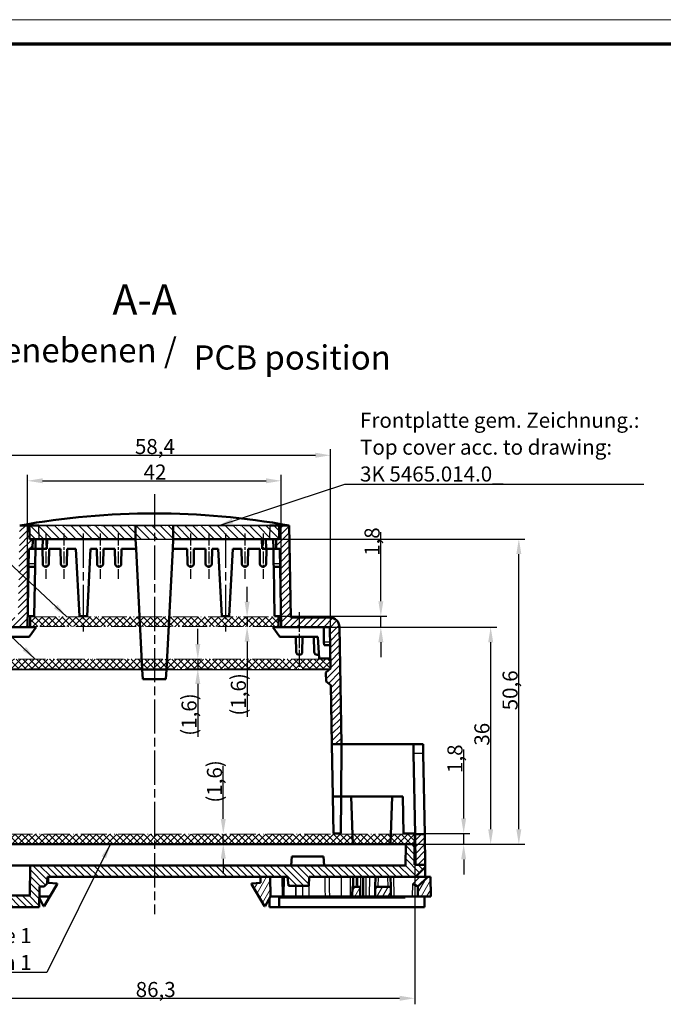
# Model space of a CAD drawing. Units: millimetres. Extents: x 1 to 840, y 1 to 593.
# Drawn here: x 498 to 605, y 430 to 593 of the extents above; entities that cross this region are included whole.
import ezdxf

# ---------------------------------------------------------------- set-up
doc = ezdxf.new("R2010")
doc.units = ezdxf.units.MM
doc.header["$PDMODE"] = 35
doc.header["$PDSIZE"] = -2
for name, pattern in [('CHAIN', [0.3543, 0.2362, -0.0295, 0.0591, -0.0295]), ('DASH_DOT', [0.37, 0.24, -0.06, 0.01, -0.06]), ('LONG_DASH_DOUBLE_DOT', [0.3345, 0.2362, -0.0295, 0.0049, -0.0295, 0.0049, -0.0295])]:
    doc.linetypes.add(name, pattern=pattern)
doc.layers.get('0').update_dxf_attribs({"lineweight": 25})
for name, color, linetype, lineweight in [('Bemaßung (ISO)', 1, 'Continuous', 25), ('Mittellinie (ISO)', 1, 'DASH_DOT', 25), ('Schraffur (ISO)', 1, 'Continuous', 18), ('Sichtbar (ISO)', 7, 'Continuous', 50), ('Sichtbar schmal (ISO)', 1, 'Continuous', 25), ('Skizziergeometrie (ISO)', 7, 'Continuous', 25), ('Symbol (ISO)', 1, 'Continuous', 25)]:
    doc.layers.add(name, color=color, linetype=linetype, lineweight=lineweight)
doc.styles.add('2_5', font='isocpeur.ttf', dxfattribs={"width": 1.1})
doc.styles.add('5', font='isocpeur.ttf', dxfattribs={"width": 1.1})
doc.styles.add('Notiztext (DIN)', font='isocpeur.ttf', dxfattribs={"width": 1.1})
doc.styles.add('Textstil263', font='isocpeur.ttf', dxfattribs={"width": 1.1})
doc.styles.add('Textstil264', font='isocpeui.ttf', dxfattribs={"width": 1.1})
doc.dimstyles.new('02-Bopla (____)', dxfattribs={"dimtxt": 2.5, "dimasz": 2.5, "dimexe": 1, "dimexo": 0, "dimgap": 0.2, "dimtad": 1, "dimrnd": 1e-08, "dimtxsty": '2_5', "dimcen": 0.09, "dimdle": 7, "dimclrd": 1, "dimclre": 1, "dimclrt": 5, "dimadec": 6, "dimazin": 2, "dimtfac": 0.72, "dimtdec": 3, "dimtmove": 0, "dimatfit": 3, "dimfxl": 1, "dimtolj": 1, "dimlwd": 25, "dimlwe": 25, "dimarcsym": 0})
doc.dimstyles.new('Standard (DIN)', dxfattribs={"dimtxt": 2.5, "dimasz": 2.5, "dimexe": 1, "dimexo": 0, "dimgap": 0.2, "dimtad": 1, "dimdec": 6, "dimrnd": 1e-08, "dimtxsty": '2_5', "dimcen": 0.09, "dimdle": 7, "dimclrd": 256, "dimclre": 256, "dimclrt": 5, "dimadec": 6, "dimazin": 2, "dimtfac": 0.72, "dimtmove": 0, "dimatfit": 3, "dimfxl": 1, "dimtolj": 1, "dimlwd": -1, "dimlwe": -1, "dimarcsym": 0})
doc.dimstyles.new('Standard - Methode 2a (DIN)$7', dxfattribs={"dimtxt": 2.5, "dimasz": 2.5, "dimexe": 1, "dimexo": 0, "dimgap": 0.2, "dimtad": 1, "dimtih": 1, "dimtoh": 1, "dimrnd": 1e-08, "dimtxsty": 'Notiztext (DIN)', "dimcen": 0.09, "dimdle": 10, "dimclrd": 256, "dimclre": 256, "dimclrt": 5, "dimazin": 2, "dimtfac": 1.4, "dimtmove": 0, "dimatfit": 3, "dimfxl": 1, "dimtolj": 1, "dimlwd": -1, "dimlwe": -1, "dimarcsym": 0})
pattern_1 = [(45, (0, 0), (-0.561266, 0.561266), [])]
pattern_2 = [(135, (0, 0), (-0.561266, -0.561266), [])]

# ---------------------------------------------------------------- blocks, each defined once
blk = doc.blocks.new('Ränder Bopla-A1-Rahmen')
at = {"color": 1, "linetype": 'Continuous', "lineweight": 18}
blk.add_line((1, 593), (840, 593), dxfattribs=at)
at = {"color": 3, "linetype": 'Continuous', "lineweight": 70}
blk.add_line((20, 589), (836, 589), dxfattribs=at)
blk = doc.blocks.new('*D22')
at = {"layer": 'Bemaßung (ISO)'}
for p, q in [((477.25, 452.9), (477.25, 429.78)), ((563.51, 452.9), (563.51, 429.78)), ((479.75, 430.78), (561.01, 430.78))]:
    blk.add_line(p, q, dxfattribs=at)
for points in [[(479.75, 431.19), (479.75, 430.36), (477.25, 430.78)], [(561.01, 431.19), (561.01, 430.36), (563.51, 430.78)]]:
    blk.add_solid(points, dxfattribs=at)
at = {"layer": 'Defpoints', "color": 0}
for p in [(477.25, 452.9), (563.51, 452.9), (563.51, 430.78)]:
    blk.add_point(p, dxfattribs=at)
at = {"layer": 'Bemaßung (ISO)', "color": 5, "insert": (517.28, 430.98), "char_height": 2.5, "attachment_point": 7, "style": '2_5'}
blk.add_mtext('\\A1;86,3', dxfattribs=at)
blk = doc.blocks.new('*D25')
at = {"layer": 'Bemaßung (ISO)'}
for p, q in [((518.38, 485.3), (460.48, 485.3)), ((461.48, 458.8), (461.48, 482.8)), ((478.69, 456.3), (460.48, 456.3))]:
    blk.add_line(p, q, dxfattribs=at)
for points in [[(461.06, 482.8), (461.89, 482.8), (461.48, 485.3)], [(461.06, 458.8), (461.89, 458.8), (461.48, 456.3)]]:
    blk.add_solid(points, dxfattribs=at)
at = {"layer": 'Defpoints', "color": 0}
for p in [(461.48, 485.3), (518.38, 485.3), (478.69, 456.3)]:
    blk.add_point(p, dxfattribs=at)
at = {"layer": 'Bemaßung (ISO)', "color": 5, "insert": (461.28, 469.15), "char_height": 2.5, "attachment_point": 7, "rotation": 90, "style": '2_5'}
blk.add_mtext('\\A1;29', dxfattribs=at)
blk = doc.blocks.new('*D26')
at = {"layer": 'Bemaßung (ISO)'}
for p, q in [((485.64, 489.6), (485.64, 501.03)), ((491.23, 487.1), (484.64, 487.1)), ((485.64, 485.3), (485.64, 487.1)), ((518.38, 485.3), (484.64, 485.3)), ((485.64, 482.8), (485.64, 480.3))]:
    blk.add_line(p, q, dxfattribs=at)
for points in [[(485.22, 489.6), (486.05, 489.6), (485.64, 487.1)], [(485.22, 482.8), (486.05, 482.8), (485.64, 485.3)]]:
    blk.add_solid(points, dxfattribs=at)
at = {"layer": 'Defpoints', "color": 0}
for p in [(485.64, 487.1), (491.23, 487.1), (518.38, 485.3)]:
    blk.add_point(p, dxfattribs=at)
at = {"layer": 'Bemaßung (ISO)', "color": 5, "insert": (485.44, 497.11), "char_height": 2.5, "attachment_point": 7, "rotation": 90, "style": '2_5'}
blk.add_mtext('\\A1;1,8', dxfattribs=at)
blk = doc.blocks.new('*D27')
at = {"layer": 'Bemaßung (ISO)'}
for p, q in [((499.36, 492.3), (499.36, 517.56)), ((541.39, 492.3), (541.39, 517.56)), ((501.86, 516.56), (538.89, 516.56))]:
    blk.add_line(p, q, dxfattribs=at)
for points in [[(501.86, 516.98), (501.86, 516.15), (499.36, 516.56)], [(538.89, 516.98), (538.89, 516.15), (541.39, 516.56)]]:
    blk.add_solid(points, dxfattribs=at)
at = {"layer": 'Defpoints', "color": 0}
for p in [(541.39, 516.56), (499.36, 492.3), (541.39, 492.3)]:
    blk.add_point(p, dxfattribs=at)
at = {"layer": 'Bemaßung (ISO)', "color": 5, "insert": (518.59, 516.76), "char_height": 2.5, "attachment_point": 7, "style": '2_5'}
blk.add_mtext('\\A1;42', dxfattribs=at)
blk = doc.blocks.new('*D28')
at = {"layer": 'Bemaßung (ISO)'}
for p, q in [((491.2, 485.45), (491.2, 521.79)), ((493.7, 520.79), (547.06, 520.79)), ((549.56, 485.45), (549.56, 521.79))]:
    blk.add_line(p, q, dxfattribs=at)
for points in [[(493.7, 521.21), (493.7, 520.38), (491.2, 520.79)], [(547.06, 521.21), (547.06, 520.38), (549.56, 520.79)]]:
    blk.add_solid(points, dxfattribs=at)
at = {"layer": 'Defpoints', "color": 0}
for p in [(549.56, 520.79), (491.2, 485.45), (549.56, 485.45)]:
    blk.add_point(p, dxfattribs=at)
at = {"layer": 'Bemaßung (ISO)', "color": 5, "insert": (517.15, 520.99), "char_height": 2.5, "attachment_point": 7, "style": '2_5'}
blk.add_mtext('\\A1;58,4', dxfattribs=at)
blk = doc.blocks.new('*D29')
at = {"layer": 'Bemaßung (ISO)'}
for p, q in [((557.9, 496.6), (557.9, 508.03)), ((541.36, 494.1), (558.9, 494.1)), ((557.9, 492.3), (557.9, 494.1)), ((540.96, 492.3), (558.9, 492.3)), ((557.9, 489.8), (557.9, 487.3))]:
    blk.add_line(p, q, dxfattribs=at)
for points in [[(557.49, 496.6), (558.32, 496.6), (557.9, 494.1)], [(557.49, 489.8), (558.32, 489.8), (557.9, 492.3)]]:
    blk.add_solid(points, dxfattribs=at)
at = {"layer": 'Defpoints', "color": 0}
for p in [(541.36, 494.1), (557.9, 494.1), (540.96, 492.3)]:
    blk.add_point(p, dxfattribs=at)
at = {"layer": 'Bemaßung (ISO)', "color": 5, "insert": (557.7, 504.11), "char_height": 2.5, "attachment_point": 7, "rotation": 90, "style": '2_5'}
blk.add_mtext('\\A1;1,8', dxfattribs=at)
blk = doc.blocks.new('*D30')
at = {"layer": 'Bemaßung (ISO)'}
for p, q in [((540.96, 492.3), (577.1, 492.3)), ((576.1, 489.8), (576.1, 458.8)), ((562.06, 456.3), (577.1, 456.3))]:
    blk.add_line(p, q, dxfattribs=at)
for points in [[(575.69, 489.8), (576.52, 489.8), (576.1, 492.3)], [(575.69, 458.8), (576.52, 458.8), (576.1, 456.3)]]:
    blk.add_solid(points, dxfattribs=at)
at = {"layer": 'Defpoints', "color": 0}
for p in [(540.96, 492.3), (562.06, 456.3), (576.1, 456.3)]:
    blk.add_point(p, dxfattribs=at)
at = {"layer": 'Bemaßung (ISO)', "color": 5, "insert": (575.9, 472.65), "char_height": 2.5, "attachment_point": 7, "rotation": 90, "style": '2_5'}
blk.add_mtext('\\A1;36', dxfattribs=at)
blk = doc.blocks.new('*D52')
at = {"layer": 'Bemaßung (ISO)'}
for p, q in [((517.25, 506.9), (581.77, 506.9)), ((580.77, 458.8), (580.77, 504.4)), ((562.06, 456.3), (581.77, 456.3))]:
    blk.add_line(p, q, dxfattribs=at)
for points in [[(580.35, 504.4), (581.19, 504.4), (580.77, 506.9)], [(580.35, 458.8), (581.19, 458.8), (580.77, 456.3)]]:
    blk.add_solid(points, dxfattribs=at)
at = {"layer": 'Defpoints', "color": 0}
for p in [(517.25, 506.9), (580.77, 506.9), (562.06, 456.3)]:
    blk.add_point(p, dxfattribs=at)
at = {"layer": 'Bemaßung (ISO)', "color": 5, "insert": (580.57, 478.51), "char_height": 2.5, "attachment_point": 7, "rotation": 90, "style": '2_5'}
blk.add_mtext('\\A1;50,6', dxfattribs=at)
blk = doc.blocks.new('*D53')
at = {"layer": 'Bemaßung (ISO)'}
for p, q in [((571.63, 460.6), (571.63, 472.03)), ((563.56, 458.1), (572.63, 458.1)), ((571.63, 456.3), (571.63, 458.1)), ((562.06, 456.3), (572.63, 456.3)), ((571.63, 453.8), (571.63, 451.3))]:
    blk.add_line(p, q, dxfattribs=at)
for points in [[(571.21, 460.6), (572.04, 460.6), (571.63, 458.1)], [(571.21, 453.8), (572.04, 453.8), (571.63, 456.3)]]:
    blk.add_solid(points, dxfattribs=at)
at = {"layer": 'Defpoints', "color": 0}
for p in [(563.56, 458.1), (571.63, 458.1), (562.06, 456.3)]:
    blk.add_point(p, dxfattribs=at)
at = {"layer": 'Bemaßung (ISO)', "color": 5, "insert": (571.43, 468.12), "char_height": 2.5, "attachment_point": 7, "rotation": 90, "style": '2_5'}
blk.add_mtext('\\A1;1,8', dxfattribs=at)
blk = doc.blocks.new('*D54')
at = {"layer": 'Bemaßung (ISO)', "color": 1, "linetype": 'Continuous', "lineweight": 25}
for p, q in [((531.79, 460.5), (531.79, 469.32)), ((531.79, 456.4), (531.79, 458)), ((531.79, 453.9), (531.79, 451.4))]:
    blk.add_line(p, q, dxfattribs=at)
at = {"layer": 'Bemaßung (ISO)', "color": 1, "linetype": 'Continuous'}
for points in [[(531.38, 460.5), (532.21, 460.5), (531.79, 458)], [(531.38, 453.9), (532.21, 453.9), (531.79, 456.4)]]:
    blk.add_solid(points, dxfattribs=at)
at = {"layer": 'Defpoints', "color": 0, "linetype": 'Continuous'}
for p in [(531.79, 458), (531.79, 456.4), (531.79, 456.4)]:
    blk.add_point(p, dxfattribs=at)
at = {"layer": 'Bemaßung (ISO)', "color": 5, "linetype": 'Continuous', "lineweight": 25, "insert": (531.59, 463.2), "char_height": 2.5, "attachment_point": 7, "rotation": 90, "style": '2_5'}
blk.add_mtext('\\A1;(1,6)', dxfattribs=at)
blk = doc.blocks.new('*D55')
at = {"layer": 'Bemaßung (ISO)', "color": 1, "linetype": 'Continuous', "lineweight": 25}
for p, q in [((527.57, 489.5), (527.57, 492)), ((527.57, 487), (527.57, 485.4)), ((527.57, 482.9), (527.57, 474.09))]:
    blk.add_line(p, q, dxfattribs=at)
at = {"layer": 'Bemaßung (ISO)', "color": 1, "linetype": 'Continuous'}
for points in [[(527.15, 489.5), (527.99, 489.5), (527.57, 487)], [(527.15, 482.9), (527.99, 482.9), (527.57, 485.4)]]:
    blk.add_solid(points, dxfattribs=at)
at = {"layer": 'Defpoints', "color": 0, "linetype": 'Continuous'}
for p in [(527.36, 487), (527.36, 485.4), (527.57, 485.4)]:
    blk.add_point(p, dxfattribs=at)
at = {"layer": 'Bemaßung (ISO)', "color": 5, "linetype": 'Continuous', "lineweight": 25, "insert": (527.37, 474.29), "char_height": 2.5, "attachment_point": 7, "rotation": 90, "style": '2_5'}
blk.add_mtext('\\A1;(1,6)', dxfattribs=at)
blk = doc.blocks.new('*D56')
at = {"layer": 'Bemaßung (ISO)', "color": 1, "linetype": 'Continuous', "lineweight": 25}
for p, q in [((535.74, 496.5), (535.74, 499)), ((535.74, 494), (535.74, 492.4)), ((535.74, 489.9), (535.74, 477.43))]:
    blk.add_line(p, q, dxfattribs=at)
at = {"layer": 'Bemaßung (ISO)', "color": 1, "linetype": 'Continuous'}
for points in [[(535.33, 496.5), (536.16, 496.5), (535.74, 494)], [(535.33, 489.9), (536.16, 489.9), (535.74, 492.4)]]:
    blk.add_solid(points, dxfattribs=at)
at = {"layer": 'Defpoints', "color": 0, "linetype": 'Continuous'}
for p in [(535.74, 494), (535.74, 492.4), (535.74, 492.4)]:
    blk.add_point(p, dxfattribs=at)
at = {"layer": 'Bemaßung (ISO)', "color": 5, "linetype": 'Continuous', "lineweight": 25, "insert": (535.54, 477.63), "char_height": 2.5, "attachment_point": 7, "rotation": 90, "style": '2_5'}
blk.add_mtext('\\A1;(1,6)', dxfattribs=at)

msp = doc.modelspace()

# ---------------------------------------------------------------- hatches: boundary and pattern name
at = {"layer": 'Schraffur (ISO)'}
h = msp.add_hatch(dxfattribs=at)
h.set_pattern_fill('ANSI31', color=256, scale=6.35, style=0)
h.set_pattern_definition(pattern_1)
h.paths.add_polyline_path([(475.5908434, 458.0032127), (475.5018247, 452.9033352), (477.1020284, 452.9033352), (477.1910471, 458.0032127)])
h.paths.add_polyline_path([(565.2552099, 452.9033352), (565.1661912, 458.0032127), (563.5659875, 458.0032127), (563.6550062, 452.9033352)])
edge = h.paths.add_edge_path()
edge.add_line((548.7981452, 484.7893345), (548.8243232, 483.2896004))
edge.add_line((548.8243232, 483.2896004), (549.6073042, 482.6555549))
edge.add_line((549.6073042, 482.6555549), (549.7775386, 472.9028352))
edge.add_line((549.7775386, 472.9028352), (551.3777423, 472.9028352))
edge.add_line((551.3777423, 472.9028352), (551.0386351, 492.3302733))
edge.add_ellipse((549.4389188, 492.3023502), major_axis=(-0.0279232, 1.5997163), ratio=1, start_angle=270, end_angle=359)
edge.add_line((549.4389188, 493.9023102), (542.9652301, 493.9023102))
edge.add_line((542.9652301, 493.9023102), (542.6990449, 509.1520539))
edge.add_line((542.6990449, 509.1520539), (541.1078122, 509.1520539))
edge.add_line((541.1078122, 509.1520539), (541.0685393, 506.9021102))
edge.add_line((541.0685393, 506.9021102), (540.5381113, 506.9021102))
edge.add_line((540.5381113, 506.9021102), (540.5660387, 505.3021502))
edge.add_line((540.5660387, 505.3021502), (541.1660266, 505.3021499))
edge.add_line((541.1660266, 505.3021499), (541.392939, 492.3023499))
edge.add_line((541.392939, 492.3023499), (549.4389188, 492.3023502))
edge.add_line((549.4389188, 492.3023502), (549.5585215, 485.4503195))
edge.add_line((549.5585215, 485.4503195), (548.7981452, 484.7893345))
edge = h.paths.add_edge_path()
edge.add_line((491.9327115, 483.2896004), (491.9588894, 484.7893345))
edge.add_line((491.9588894, 484.7893345), (491.1985132, 485.4503195))
edge.add_line((491.1985132, 485.4503195), (491.3181158, 492.3023502))
edge.add_line((491.3181158, 492.3023502), (499.3640957, 492.3023499))
edge.add_line((499.3640957, 492.3023499), (499.591008, 505.3021499))
edge.add_line((499.591008, 505.3021499), (500.1909959, 505.3021502))
edge.add_line((500.1909959, 505.3021502), (500.2189233, 506.9021102))
edge.add_line((500.2189233, 506.9021102), (499.6884954, 506.9021102))
edge.add_line((499.6884954, 506.9021102), (499.6492225, 509.1520539))
edge.add_line((499.6492225, 509.1520539), (498.0579898, 509.1520539))
edge.add_line((498.0579898, 509.1520539), (497.7918045, 493.9023102))
edge.add_line((497.7918045, 493.9023102), (491.3181158, 493.9023102))
edge.add_ellipse((491.3181158, 492.3023502), major_axis=(-1.59996, 0), ratio=1, start_angle=270, end_angle=359)
edge.add_line((489.7183995, 492.3302733), (489.3792923, 472.9028352))
edge.add_line((489.3792923, 472.9028352), (490.979496, 472.9028352))
edge.add_line((490.979496, 472.9028352), (491.1497304, 482.6555549))
edge.add_line((491.1497304, 482.6555549), (491.9327115, 483.2896004))
h = msp.add_hatch(dxfattribs=at)
h.set_pattern_fill('ANSI31', color=256, scale=7.62, angle=90, style=0)
h.set_pattern_definition([(135, (0, 0), (-0.6735192, -0.6735192), [])])
h.paths.add_polyline_path([(540.9535173, 509.1021102), (540.9535173, 506.9021102), (499.8035173, 506.9021102), (499.8035173, 509.1021102)])
h = msp.add_hatch(dxfattribs=at)
h.set_pattern_fill('ANSI31', color=256, scale=6.35, style=0, double=1)
h.set_pattern_definition(pattern_1)
h.paths.add_polyline_path([(540.8285173, 494.0023502), (540.8285173, 492.4023502), (499.9285173, 492.4023502), (499.9285173, 494.0023502)])
h = msp.add_hatch(dxfattribs=at)
h.set_pattern_fill('ANSI31', color=256, scale=6.35, angle=90, style=0, double=1)
h.set_pattern_definition(pattern_2)
h.paths.add_polyline_path([(540.8285173, 494.0023502), (540.8285173, 492.4023502), (499.9285173, 492.4023502), (499.9285173, 494.0023502)])
h = msp.add_hatch(dxfattribs=at)
h.set_pattern_fill('ANSI31', color=256, scale=6.35, style=0, double=1)
h.set_pattern_definition(pattern_1)
h.paths.add_polyline_path([(549.4285173, 487.0024802), (549.4285173, 485.4024802), (491.3285173, 485.4024802), (491.3285173, 487.0024802)])
h = msp.add_hatch(dxfattribs=at)
h.set_pattern_fill('ANSI31', color=256, scale=6.35, angle=90, style=0, double=1)
h.set_pattern_definition(pattern_2)
h.paths.add_polyline_path([(549.4285173, 487.0024802), (549.4285173, 485.4024802), (491.3285173, 485.4024802), (491.3285173, 487.0024802)])
h = msp.add_hatch(dxfattribs=at)
h.set_pattern_fill('ANSI31', color=256, scale=6.35, style=0, double=1)
h.set_pattern_definition(pattern_1)
h.paths.add_polyline_path([(563.4285173, 458.0028377), (563.4285173, 456.4028377), (477.3285173, 456.4028377), (477.3285173, 458.0028377)])
h = msp.add_hatch(dxfattribs=at)
h.set_pattern_fill('ANSI31', color=256, scale=6.35, angle=90, style=0, double=1)
h.set_pattern_definition(pattern_2)
h.paths.add_polyline_path([(563.4285173, 458.0028377), (563.4285173, 456.4028377), (477.3285173, 456.4028377), (477.3285173, 458.0028377)])
h = msp.add_hatch(dxfattribs=at)
h.set_pattern_fill('ANSI31', color=256, scale=6.35, angle=90.000210459, style=0)
h.set_pattern_definition([(135.00021, (0, 0), (-0.56126395, -0.5612681), [])])
h.paths.add_polyline_path([(499.7241629, 447.8033352), (478.8423325, 447.8033352), (478.6939732, 456.3028377), (477.2509465, 456.3028377), (477.2509465, 452.9033352), (477.1020284, 452.9033352), (475.5016643, 452.9033352), (475.5007028, 452.9033352), (475.6228882, 445.9033352), (501.291242, 445.9033352), (501.3505892, 449.3033352), (502.0946649, 449.3033352), (502.6208329, 449.80265), (502.6785173, 450.9033352), (537.9788869, 450.9033352), (539.5368103, 450.9033352), (542.420875, 450.9033352), (542.5780984, 449.4033352), (545.9676812, 449.4033352), (546.0462929, 450.9033352), (563.6214217, 450.9033352), (565.2493456, 452.5030915), (565.2563319, 452.9033352), (565.255339, 452.9033352), (563.6550062, 452.9033352), (563.5060881, 452.9033352), (563.5060881, 456.3028377), (562.0630615, 456.3028377), (562.0019774, 452.8033352), (499.8114382, 452.8033352)])
h = msp.add_hatch(dxfattribs=at)
h.set_pattern_fill('ANSI31', color=256, scale=6.35, angle=14.999977781, style=0)
h.set_pattern_definition([(59.99998, (0, 0), (-0.6874075, 0.3968753), [])])
h.paths.add_polyline_path([(564.0571876, 449.3035789), (564.0283839, 447.6534164), (566.1976563, 447.6534164), (566.1409288, 450.9033352), (565.6851115, 450.9033352)])
h.paths.add_polyline_path([(553.1833615, 449.2783758), (553.1549977, 447.6534164), (554.4983684, 447.6534164), (554.4700046, 449.2783758)])
h.paths.add_polyline_path([(559.568338, 447.6534164), (559.5399742, 449.2783758), (556.9832967, 449.2783758), (556.9549329, 447.6534164)])
h.paths.add_polyline_path([(536.4789244, 449.7033652), (538.6511286, 446.0534564), (538.7514536, 446.0534564), (539.5935378, 447.6534164), (539.5368103, 450.9033352), (537.9788869, 450.9033352), (537.9613586, 449.8991393), (536.4789244, 449.7954774)])

# ---------------------------------------------------------------- linework, layer by layer
at = {"layer": 'Mittellinie (ISO)', "linetype": 'CHAIN', "ltscale": 23.990969}
for p, q in [((520.3785173, 514.3271198), (520.3785173, 444.7082553)), ((508.5917317, 507.8021502), (508.5917317, 491.6023052)), ((532.1653029, 507.8021502), (532.1653029, 491.6023052))]:
    msp.add_line(p, q, dxfattribs=at)
at = {"layer": 'Mittellinie (ISO)', "linetype": 'CHAIN', "ltscale": 8.343652}
for p, q in [((502.3785173, 507.8021502), (502.3785173, 500.293424)), ((505.3785173, 507.8021502), (505.3785173, 500.293424)), ((511.3785173, 507.8021502), (511.3785173, 500.293424)), ((514.3785173, 507.8021502), (514.3785173, 500.293424)), ((526.3785173, 507.8021502), (526.3785173, 500.293424)), ((529.3785173, 507.8021502), (529.3785173, 500.293424)), ((535.3785173, 507.8021502), (535.3785173, 500.293424)), ((538.3785173, 507.8021502), (538.3785173, 500.293424))]:
    msp.add_line(p, q, dxfattribs=at)
at = {"layer": 'Mittellinie (ISO)', "linetype": 'CHAIN', "ltscale": 10.121584}
msp.add_line((544.3785173, 494.8023502), (544.3785173, 485.693624), dxfattribs=at)
at = {"layer": 'Sichtbar (ISO)'}
for p, q in [((499.6492225, 509.1520539), (498.0579898, 509.1520539)), ((499.6884954, 506.9021102), (499.6492225, 509.1520539)), ((501.2489388, 509.1520539), (499.6492225, 509.1520539)), ((517.246581, 506.9021102), (517.246581, 509.1520539)), ((523.5104536, 506.9021102), (523.5104536, 509.1520539)), ((541.1078122, 509.1520539), (539.5080959, 509.1520539)), ((541.1078122, 509.1520539), (541.0685393, 506.9021102)), ((542.6990449, 509.1520539), (541.1078122, 509.1520539)), ((542.6990311, 509.1528445), (542.6990449, 509.1520539)), ((542.9652301, 493.9023102), (542.6990449, 509.1520539)), ((500.2189233, 506.9021102), (499.6884954, 506.9021102)), ((500.1909959, 505.3021502), (500.2189233, 506.9021102)), ((500.2189233, 506.9021102), (500.6884704, 506.9021102)), ((500.6884704, 506.9021102), (500.660543, 505.3021502)), ((501.8957232, 506.9021102), (500.6884704, 506.9021102)), ((501.8957232, 506.9021102), (501.8538268, 505.3021502)), ((502.5885943, 506.9021102), (501.8957232, 506.9021102)), ((502.5466978, 505.3021502), (502.5885943, 506.9021102)), ((502.5885943, 506.9021102), (517.246581, 506.9021102)), ((517.3304314, 505.3021502), (517.246581, 506.9021102)), ((523.5104536, 506.9021102), (523.4266033, 505.3021502)), ((523.5104536, 506.9021102), (538.1684404, 506.9021102)), ((538.8613114, 506.9021102), (538.1684404, 506.9021102)), ((538.1684404, 506.9021102), (538.2103368, 505.3021502)), ((538.8613114, 506.9021102), (540.0685643, 506.9021102)), ((538.9032078, 505.3021502), (538.8613114, 506.9021102)), ((540.0964917, 505.3021502), (540.0685643, 506.9021102)), ((540.0685643, 506.9021102), (540.5381113, 506.9021102)), ((541.0685393, 506.9021102), (540.5381113, 506.9021102)), ((540.5381113, 506.9021102), (540.5660387, 505.3021502)), ((499.3640957, 492.3023499), (499.591008, 505.3021499)), ((499.591008, 505.3021499), (500.1909959, 505.3021502)), ((500.660543, 505.3021502), (500.1909959, 505.3021502)), ((500.660543, 505.3021502), (500.616753, 502.793424)), ((500.660543, 505.3021502), (501.8538268, 505.3021502)), ((501.8261521, 505.3021502), (501.8699421, 502.793424)), ((501.8538268, 505.3021502), (502.5466978, 505.3021502)), ((502.9308825, 505.3021502), (502.8870925, 502.793424)), ((504.8261521, 505.3021502), (502.9308825, 505.3021502)), ((504.8261521, 505.3021502), (504.8699421, 502.793424)), ((505.9308825, 505.3021502), (505.8870925, 502.793424)), ((507.3820457, 505.3021502), (505.9308825, 505.3021502)), ((507.3820457, 505.3021502), (507.9690047, 494.1023052)), ((509.8014178, 505.3021502), (509.2144588, 494.1023052)), ((510.8261521, 505.3021502), (509.8014178, 505.3021502)), ((510.8261521, 505.3021502), (510.8699421, 502.793424)), ((511.9308825, 505.3021502), (511.8870925, 502.793424)), ((513.8261521, 505.3021502), (511.9308825, 505.3021502)), ((513.8261521, 505.3021502), (513.8699421, 502.793424)), ((514.9308825, 505.3021502), (514.8870925, 502.793424)), ((517.3304314, 505.3021502), (514.9308825, 505.3021502)), ((518.3785673, 485.3025252), (517.3304314, 505.3021502)), ((523.4266033, 505.3021502), (522.3784673, 485.3025252)), ((525.8261521, 505.3021502), (523.4266033, 505.3021502)), ((525.8261521, 505.3021502), (525.8699421, 502.793424)), ((526.9308825, 505.3021502), (526.8870925, 502.793424)), ((528.8261521, 505.3021502), (526.9308825, 505.3021502)), ((528.8261521, 505.3021502), (528.8699421, 502.793424)), ((529.9308825, 505.3021502), (529.8870925, 502.793424)), ((530.9556169, 505.3021502), (529.9308825, 505.3021502)), ((530.9556169, 505.3021502), (531.5425759, 494.1023052)), ((533.374989, 505.3021502), (532.78803, 494.1023052)), ((534.8261521, 505.3021502), (533.374989, 505.3021502)), ((534.8261521, 505.3021502), (534.8699421, 502.793424)), ((535.9308825, 505.3021502), (535.8870925, 502.793424)), ((537.8261521, 505.3021502), (535.9308825, 505.3021502)), ((537.8261521, 505.3021502), (537.8699421, 502.793424)), ((538.2103368, 505.3021502), (538.9032078, 505.3021502)), ((538.9308825, 505.3021502), (538.8870925, 502.793424)), ((540.0964917, 505.3021502), (538.9032078, 505.3021502)), ((540.0964917, 505.3021502), (540.1402817, 502.793424)), ((540.5660387, 505.3021502), (540.0964917, 505.3021502)), ((540.5660387, 505.3021502), (541.1660266, 505.3021499)), ((541.1660266, 505.3021499), (541.392939, 492.3023499)), ((500.616753, 502.793424), (500.6081778, 502.3021502)), ((540.1488569, 502.3021502), (540.1402817, 502.793424)), ((499.5386428, 502.30215), (500.6081778, 502.3021502)), ((500.6081778, 502.3021502), (500.4650489, 494.1023052)), ((502.3871687, 502.3021502), (502.369866, 502.3021502)), ((505.3871687, 502.3021502), (505.369866, 502.3021502)), ((511.3871687, 502.3021502), (511.369866, 502.3021502)), ((514.3871687, 502.3021502), (514.369866, 502.3021502)), ((526.369866, 502.3021502), (526.3871687, 502.3021502)), ((529.369866, 502.3021502), (529.3871687, 502.3021502)), ((535.369866, 502.3021502), (535.3871687, 502.3021502)), ((538.369866, 502.3021502), (538.3871687, 502.3021502)), ((540.1488569, 502.3021502), (541.2183918, 502.30215)), ((540.1488569, 502.3021502), (540.2919857, 494.1023052)), ((499.395514, 494.1023051), (500.4650489, 494.1023052)), ((499.7962676, 492.3023502), (499.7805596, 494.1023051)), ((507.9690047, 494.1023052), (509.2144588, 494.1023052)), ((531.5425759, 494.1023052), (532.78803, 494.1023052)), ((540.2919857, 494.1023052), (541.3615207, 494.1023051)), ((540.976475, 494.1023051), (540.9607671, 492.3023502)), ((549.4389188, 493.9023102), (542.9652301, 493.9023102)), ((491.3181158, 492.3023502), (499.3640957, 492.3023499)), ((499.7962676, 492.3023502), (499.3640957, 492.3023501)), ((500.7659054, 492.3023502), (499.6139513, 490.7023902)), ((500.7659054, 492.3023502), (499.7962676, 492.3023502)), ((539.9911292, 492.3023502), (541.1430834, 490.7023902)), ((540.9607671, 492.3023502), (539.9911292, 492.3023502)), ((541.392939, 492.3023501), (540.9607671, 492.3023502)), ((541.392939, 492.3023499), (549.4389188, 492.3023502)), ((548.4389188, 492.3023502), (548.4827088, 489.793624)), ((549.4389188, 492.3023502), (549.5585215, 485.4503195)), ((551.3777423, 472.9028352), (551.0386351, 492.3302733)), ((493.2901384, 490.7023902), (499.6139513, 490.7023902)), ((541.1430834, 490.7023902), (547.4668962, 490.7023902)), ((543.8261514, 490.7023902), (543.8699421, 488.193624)), ((544.9308832, 490.7023902), (544.8870925, 488.193624)), ((546.8261514, 490.7023902), (546.8699421, 488.193624)), ((547.4668962, 490.7023902), (547.6555595, 487.1024802)), ((548.491284, 489.3023502), (548.4827088, 489.793624)), ((548.491284, 489.3023502), (549.491284, 489.3023502)), ((544.3871687, 487.7023502), (544.369866, 487.7023502)), ((547.3871687, 487.7023502), (547.369866, 487.7023502)), ((549.5296829, 487.1024802), (547.6555595, 487.1024802)), ((518.3785673, 485.3025252), (518.4624177, 483.7025652)), ((518.3785673, 485.3025252), (522.3784673, 485.3025252)), ((522.294617, 483.7025652), (522.3784673, 485.3025252)), ((549.5585215, 485.4503195), (548.7981452, 484.7893345)), ((548.7981452, 484.7893345), (548.8243232, 483.2896004)), ((518.4624177, 483.7025652), (522.294617, 483.7025652)), ((548.8243232, 483.2896004), (549.6073042, 482.6555549)), ((549.6073042, 482.6555549), (549.7775386, 472.9028352)), ((549.7775386, 472.9028352), (551.3777423, 472.9028352)), ((549.7775386, 472.9028352), (549.9293939, 464.2030527)), ((551.3777423, 472.9028352), (551.3018205, 464.2030527)), ((551.3777423, 472.9028352), (563.3059136, 472.9028352)), ((563.3059136, 472.9028352), (563.3333536, 471.3307983)), ((564.9061174, 472.9028352), (563.3059136, 472.9028352)), ((564.9335574, 471.3307983), (564.9061174, 472.9028352)), ((563.3333536, 471.3307983), (563.5659875, 458.0032127)), ((565.1661912, 458.0032127), (564.9335574, 471.3307983)), ((550.035867, 458.1032102), (549.9293939, 464.2030527)), ((551.3018205, 464.2030527), (549.9293939, 464.2030527)), ((551.248588, 458.1032102), (551.3018205, 464.2030527)), ((561.5580601, 464.2030527), (551.3018205, 464.2030527)), ((553.2589791, 456.3028377), (552.9830975, 464.2030527)), ((559.7721372, 464.2030527), (559.4962556, 456.3028377)), ((561.6645333, 458.1032102), (561.5580601, 464.2030527)), ((551.248588, 458.1032102), (550.035867, 458.1032102)), ((561.6645333, 458.1032102), (563.564242, 458.1032102)), ((565.1661912, 458.0032127), (563.5659875, 458.0032127)), ((563.5659875, 458.0032127), (563.6550062, 452.9033352)), ((565.2552099, 452.9033352), (565.1661912, 458.0032127)), ((478.6939732, 456.3028377), (562.0630615, 456.3028377)), ((562.0630615, 456.3028377), (562.0019774, 452.8033352)), ((563.5060881, 456.3028377), (562.0630615, 456.3028377)), ((563.5060881, 452.9033352), (563.5060881, 456.3028377)), ((543.1285902, 454.3033352), (543.0499786, 452.8033352)), ((543.1285902, 454.3033352), (548.4158444, 454.3033352)), ((548.4158444, 454.3033352), (548.4944561, 452.8033352)), ((499.8114382, 452.8033352), (478.7550572, 452.8033352)), ((499.8114382, 452.8033352), (499.7241629, 447.8033352)), ((562.0019774, 452.8033352), (499.8114382, 452.8033352)), ((565.2563319, 452.9033352), (563.5060881, 452.9033352)), ((563.6214217, 450.9033352), (565.2493456, 452.5030915)), ((563.6550062, 452.9033352), (565.2552099, 452.9033352)), ((565.2493456, 452.5030915), (565.2214217, 450.9033352)), ((565.2493456, 452.5030915), (565.2563319, 452.9033352)), ((502.6208329, 449.80265), (502.6785173, 450.9033352)), ((502.6785173, 450.9033352), (542.420875, 450.9033352)), ((502.7956761, 449.8991393), (502.7781477, 450.9033352)), ((537.9788869, 450.9033352), (537.9613586, 449.8991393)), ((539.5368103, 450.9033352), (537.9788869, 450.9033352)), ((539.5935378, 447.6534164), (539.5368103, 450.9033352)), ((541.8216702, 450.9019029), (541.7649677, 447.6534164)), ((541.8216702, 450.9019029), (542.4210252, 450.9019029)), ((542.420875, 450.9033352), (542.5780984, 449.4033352)), ((545.9676812, 449.4033352), (546.0462929, 450.9033352)), ((546.0462929, 450.9033352), (563.6214217, 450.9033352)), ((557.0116604, 450.9033352), (556.9832967, 449.2783758)), ((559.5399742, 449.2783758), (559.5116104, 450.9033352)), ((564.361978, 450.9033352), (563.6214217, 450.9033352)), ((565.6851115, 450.9033352), (564.0571876, 449.3035789)), ((565.6851115, 450.9033352), (564.361978, 450.9033352)), ((566.1409288, 450.9033352), (565.6851115, 450.9033352)), ((566.1976563, 447.6534164), (566.1409288, 450.9033352)), ((501.291242, 445.9033352), (501.3505892, 449.3033352)), ((501.3505892, 449.3033352), (502.0946649, 449.3033352)), ((502.0946649, 449.3033352), (502.6208329, 449.80265)), ((504.2781102, 449.7954774), (502.7956761, 449.8991393)), ((503.0581051, 447.6534164), (504.2781102, 449.7033652)), ((504.2781102, 449.7033652), (504.2781102, 449.7954774)), ((537.9613586, 449.8991393), (536.4789244, 449.7954774)), ((536.4789244, 449.7954774), (536.4789244, 449.7033652)), ((536.4789244, 449.7033652), (538.6511286, 446.0534564)), ((542.5780984, 449.4033352), (545.9676812, 449.4033352)), ((553.1833615, 449.2783758), (553.1549977, 447.6534164)), ((554.4700046, 449.2783758), (553.1833615, 449.2783758)), ((554.4983684, 447.6534164), (554.4700046, 449.2783758)), ((554.5576312, 449.2783758), (554.4700046, 449.2783758)), ((556.9832967, 449.2783758), (556.9549329, 447.6534164)), ((559.5399742, 449.2783758), (556.9832967, 449.2783758)), ((559.568338, 447.6534164), (559.5399742, 449.2783758)), ((564.0571876, 449.3035789), (564.0283839, 447.6534164)), ((564.0571905, 449.3037427), (564.0571876, 449.3035789)), ((499.7241629, 447.8033352), (478.8423325, 447.8033352)), ((502.005581, 446.0534564), (501.3167086, 447.3623141)), ((501.3217898, 447.6534164), (503.0581051, 447.6534164)), ((502.105906, 446.0534564), (503.0581051, 447.6534164)), ((538.7514536, 446.0534564), (539.5935378, 447.6534164)), ((539.4657926, 445.9033352), (539.4403261, 447.3623141)), ((539.5935378, 447.6534164), (541.5932332, 447.6534164)), ((541.0381083, 447.5033352), (541.0354886, 447.6534164)), ((541.0381083, 447.5033352), (561.9094656, 447.5033352)), ((541.0660364, 445.9033352), (541.0381083, 447.5033352)), ((541.7649677, 447.6534164), (541.5932332, 447.6534164)), ((541.7649677, 447.6534164), (543.7762101, 447.6534164)), ((543.7762101, 447.6534164), (543.8862539, 447.6534164)), ((544.9281184, 447.6534164), (543.8862539, 447.6534164)), ((548.6598952, 447.6534164), (546.0397085, 447.6534164)), ((551.3365428, 447.6534164), (549.4314584, 447.6534164)), ((552.7858477, 447.6534164), (551.3365428, 447.6534164)), ((552.7858477, 447.6534164), (553.1549976, 447.6534164)), ((553.1549977, 447.6534164), (554.4983684, 447.6534164)), ((554.4983684, 447.6534164), (555.0051184, 447.6534164)), ((555.9551102, 447.6534164), (555.4889435, 447.6534164)), ((555.9551102, 447.6534164), (556.9549329, 447.6534164)), ((556.9549329, 447.6534164), (559.568338, 447.6534164)), ((559.568338, 447.6534164), (560.1119987, 447.6534164)), ((560.1119987, 447.6534164), (563.1159543, 447.6534164)), ((561.9120853, 447.6534164), (561.9094656, 447.5033352)), ((563.1159543, 447.6534164), (564.0283839, 447.6534164)), ((564.0283839, 447.6534164), (566.1976563, 447.6534164)), ((565.1646942, 447.6534164), (565.1341464, 445.9033352)), ((475.6228882, 445.9033352), (501.291242, 445.9033352)), ((502.005581, 446.0534564), (502.105906, 446.0534564)), ((538.6511286, 446.0534564), (538.7514536, 446.0534564)), ((541.0660364, 445.9033352), (539.4657926, 445.9033352)), ((565.1341464, 445.9033352), (541.0660364, 445.9033352))]:
    msp.add_line(p, q, dxfattribs=at)
for centre, radius, start, end in [((520.3785173, 385.5487219), 125.603282, 79.763804399, 100.236195601), ((502.369866, 502.8021502), 0.5, 181, 270), ((502.3871687, 502.8021502), 0.5, 270, 359), ((505.369866, 502.8021502), 0.5, 181, 270), ((505.3871687, 502.8021502), 0.5, 270, 359), ((511.369866, 502.8021502), 0.5, 181, 270), ((511.3871687, 502.8021502), 0.5, 270, 359), ((514.369866, 502.8021502), 0.5, 181, 270), ((514.3871687, 502.8021502), 0.5, 270, 359), ((526.369866, 502.8021502), 0.5, 181, 270), ((526.3871687, 502.8021502), 0.5, 270, 359), ((529.369866, 502.8021502), 0.5, 181, 270), ((529.3871687, 502.8021502), 0.5, 270, 359), ((535.369866, 502.8021502), 0.5, 181, 270), ((535.3871687, 502.8021502), 0.5, 270, 359), ((538.369866, 502.8021502), 0.5, 181, 270), ((538.3871687, 502.8021502), 0.5, 270, 359), ((549.4389188, 492.3023502), 1.59996, 1, 90), ((544.369866, 488.2023502), 0.5, 181, 270), ((544.3871687, 488.2023502), 0.5, 270, 359), ((547.369866, 488.2023502), 0.5, 181, 270), ((547.3871687, 488.2023502), 0.5, 270, 297.892715492)]:
    msp.add_arc(centre, radius, start, end, dxfattribs=at)
for centre, major_axis, ratio, start_param, end_param in [((555.7740969, 365.6905203), (-3.4212631, 231.7980117), 0.0020323755, 5.0737718724, 5.0888039267), ((563.0644799, 449.7300798), (0.9926792, -0.4264887), 0.0185219158, 0.0075773708, 1.4905515297)]:
    msp.add_ellipse(centre, major_axis=major_axis, ratio=ratio, start_param=start_param, end_param=end_param, dxfattribs=at)
msp.add_open_spline([(553.2765744, 449.2783758), (553.2947152, 449.8200514), (553.3134775, 450.3616999), (553.3328533, 450.9033352)], degree=3, dxfattribs=at)
for points, knots in [([(544.9281184, 447.6534164), (545.0188833, 447.6534164), (545.115993, 447.6534164), (545.2150015, 447.6534164), (545.3139572, 447.6534164), (545.4148653, 447.6534164), (545.5132797, 447.6534164), (545.542682, 447.6534164), (545.5705712, 447.6534166), (545.5968697, 447.6534171), (545.6789965, 447.6534186), (545.7454131, 447.6534164), (545.7964506, 447.6534164), (545.8854871, 447.6534164), (545.9679004, 447.6534164), (546.0397085, 447.6534164)], [0, 0, 0, 0, 0.0299545098, 0.0299545098, 0.0299545098, 0.05989301134, 0.05989301134, 0.05989301134, 0.0688374495, 0.0688374495, 0.0688374495, 0.09676968844, 0.09676968844, 0.09676968844, 0.14549830409, 0.14549830409, 0.14549830409, 0.14549830409]), ([(548.6598952, 447.6534164), (548.6752478, 447.6534164), (548.705623, 447.6534164), (548.7492968, 447.6534164), (548.7743319, 447.6534164), (548.8100638, 447.6534186), (548.8626746, 447.6534171), (548.8795218, 447.6534166), (548.8981047, 447.6534164), (548.9185675, 447.6534164), (548.9870601, 447.6534164), (549.0665518, 447.6534164), (549.1532437, 447.6534164), (549.2399819, 447.6534164), (549.3339768, 447.6534164), (549.4314584, 447.6534164)], [0, 0, 0, 0, 0.029962173902, 0.029962173902, 0.029962173902, 0.047137366595, 0.047137366595, 0.047137366595, 0.052637252046, 0.052637252046, 0.052637252046, 0.071046289269, 0.071046289269, 0.071046289269, 0.089465169931, 0.089465169931, 0.089465169931, 0.089465169931]), ([(555.0051245, 447.6534164), (555.0189767, 447.6534164), (555.041875, 447.6534164), (555.0720992, 447.6534164), (555.1023043, 447.6534164), (555.139857, 447.6534164), (555.183076, 447.6534164), (555.1944092, 447.6534164), (555.2058024, 447.6534165), (555.2171761, 447.6534167), (555.2549716, 447.6534173), (555.2923875, 447.6534164), (555.3272083, 447.6534164), (555.3791631, 447.6534164), (555.4340764, 447.6534164), (555.4889435, 447.6534164)], [0.000001232905, 0.000001232905, 0.000001232905, 0.000001232905, 0.016452291873, 0.016452291873, 0.016452291873, 0.032893003775, 0.032893003775, 0.032893003775, 0.0372042301, 0.0372042301, 0.0372042301, 0.051530652938, 0.051530652938, 0.051530652938, 0.072906568379, 0.072906568379, 0.072906568379, 0.072906568379])]:
    msp.add_open_spline(points, degree=3, knots=knots, dxfattribs=at)
at = {"layer": 'Sichtbar schmal (ISO)'}
for p, q in [((517.246581, 509.1520539), (501.2489388, 509.1520539)), ((501.2882117, 506.9021102), (501.2489388, 509.1520539)), ((523.5104536, 509.1520539), (517.246581, 509.1520539)), ((539.5080959, 509.1520539), (523.5104536, 509.1520539)), ((539.5080959, 509.1520539), (539.468823, 506.9021102)), ((500.616753, 502.793424), (499.547218, 502.793424)), ((541.2098166, 502.793424), (540.1402817, 502.793424)), ((549.4827088, 489.793624), (548.4827088, 489.793624)), ((491.3685311, 485.3025252), (518.3785673, 485.3025252)), ((522.3784673, 485.3025252), (549.3885036, 485.3025252)), ((564.9335574, 471.3307983), (563.3333536, 471.3307983)), ((541.5932332, 447.6534164), (541.5365057, 450.9033352)), ((551.3290719, 450.9033352), (551.3365428, 447.6534164)), ((556.0118378, 450.9033352), (555.9551102, 447.6534164)), ((557.4818449, 449.2783758), (557.5102086, 450.9033352)), ((559.0130623, 450.9033352), (559.041426, 449.2783758)), ((560.1119987, 447.6534164), (560.0552711, 450.9033352)), ((564.361978, 450.9033352), (563.1519257, 449.7142202)), ((563.1519257, 449.7142202), (563.1159543, 447.6534164))]:
    msp.add_line(p, q, dxfattribs=at)
for centre, major_axis, ratio, start_param, end_param in [((567.0300507, -286.9723213), (-13.989621, -1429.7740085), 0.0174691669, 4.170293585, 4.1729452004), ((1288.3437411, 425.4956102), (-734.9667204, 0.0000001), 0.984807753, 6.2480748991, 6.2503212332), ((1348.7110622, 451.0448516), (-794.6533255, 0), 0.984807753, 0.000180833, 0.002257246), ((1364.9060762, 450.6792696), (-810.1154658, 19.8225478), 0.9854095854, 0.024545394, 0.0265803037)]:
    msp.add_ellipse(centre, major_axis=major_axis, ratio=ratio, start_param=start_param, end_param=end_param, dxfattribs=at)
for points in [[(546.0397085, 447.6534164), (546.0471976, 448.7367238), (546.0548308, 449.8200301), (546.0626136, 450.9033352)], [(548.6072243, 450.9033352), (548.6248628, 449.8200301), (548.6424194, 448.7367238), (548.6598952, 447.6534164)], [(549.4314584, 447.6534164), (549.4141722, 448.7367238), (549.3967783, 449.8200301), (549.3792717, 450.9033352)], [(555.4889435, 447.6534164), (555.4739636, 448.7367249), (555.4588271, 449.8200312), (555.4435239, 450.9033352)], [(543.7520956, 449.4033352), (543.7601572, 448.8200291), (543.7681951, 448.2367228), (543.7762101, 447.6534164)], [(543.8862539, 447.6534164), (543.8784846, 448.2367228), (543.8706949, 448.8200291), (543.862884, 449.4033352)], [(544.9353276, 449.4033352), (544.9328927, 448.8200293), (544.9304899, 448.236723), (544.9281184, 447.6534164)]]:
    msp.add_open_spline(points, degree=3, dxfattribs=at)
at = {"layer": 'Skizziergeometrie (ISO)', "color": 1, "linetype": 'LONG_DASH_DOUBLE_DOT', "lineweight": 18, "ltscale": 17.574205}
for p, q in [((499.8035173, 509.1021102), (540.9535173, 509.1021102)), ((540.9535173, 506.9021102), (499.8035173, 506.9021102))]:
    msp.add_line(p, q, dxfattribs=at)
at = {"layer": 'Skizziergeometrie (ISO)', "color": 1, "linetype": 'LONG_DASH_DOUBLE_DOT', "lineweight": 18, "ltscale": 2.589262}
for p, q in [((499.8035173, 506.9021102), (499.8035173, 509.1021102)), ((540.9535173, 509.1021102), (540.9535173, 506.9021102))]:
    msp.add_line(p, q, dxfattribs=at)
at = {"layer": 'Skizziergeometrie (ISO)', "color": 1, "linetype": 'LONG_DASH_DOUBLE_DOT', "lineweight": 18, "ltscale": 17.467436}
for p, q in [((499.9285173, 494.0023502), (540.8285173, 494.0023502)), ((540.8285173, 492.4023502), (499.9285173, 492.4023502))]:
    msp.add_line(p, q, dxfattribs=at)
at = {"layer": 'Skizziergeometrie (ISO)', "color": 1, "linetype": 'LONG_DASH_DOUBLE_DOT', "lineweight": 18, "ltscale": 1.883073}
for p, q in [((499.9285173, 492.4023502), (499.9285173, 494.0023502)), ((540.8285173, 494.0023502), (540.8285173, 492.4023502)), ((549.4285173, 487.0024802), (549.4285173, 485.4024802)), ((563.4285173, 458.0028377), (563.4285173, 456.4028377))]:
    msp.add_line(p, q, dxfattribs=at)
at = {"layer": 'Skizziergeometrie (ISO)', "color": 1, "linetype": 'LONG_DASH_DOUBLE_DOT', "lineweight": 18, "ltscale": 19.29912}
for p, q in [((491.3285173, 487.0024802), (549.4285173, 487.0024802)), ((549.4285173, 485.4024802), (491.3285173, 485.4024802))]:
    msp.add_line(p, q, dxfattribs=at)
at = {"layer": 'Skizziergeometrie (ISO)', "color": 1, "linetype": 'LONG_DASH_DOUBLE_DOT', "lineweight": 18, "ltscale": 18.385651}
for p, q in [((477.3285173, 458.0028377), (563.4285173, 458.0028377)), ((563.4285173, 456.4028377), (477.3285173, 456.4028377))]:
    msp.add_line(p, q, dxfattribs=at)

# ---------------------------------------------------------------- block references
msp.add_blockref('Ränder Bopla-A1-Rahmen', (0, 0))

# ---------------------------------------------------------------- texts
at = {"layer": 'Symbol (ISO)', "color": 3, "attachment_point": 7}
for s, insert, char_height, style in [('A-A ', (513.4240797, 542.553121), 5, '5'), ('Platinenebenen /', (480.3310699, 534.9532016), 4.00000006, 'Textstil263'), (' PCB position', (525.6492029, 533.7546859), 4.00000006, 'Textstil264')]:
    msp.add_mtext(s, dxfattribs=dict(at, insert=insert, char_height=char_height, style=style))
at = {"layer": 'Symbol (ISO)', "color": 5, "char_height": 2.5, "line_spacing_factor": 1.068348, "style": 'Notiztext (DIN)'}
for s, insert, width, attachment_point in [('\\fISOCPEUR|b0|i0;\\H2.5000;Frontplatte gem. Zeichnung.: \\P\\fISOCPEUR|b0|i1;\\H2.5000;Top cover acc. to drawing: \\P\\fISOCPEUR|b0|i1;\\H2.5000;3K 5465.014.0_', (554.457381, 516.4398455), 49.148888588, 7), ('\\fISOCPEUR|b0|i0;\\H2.5000;Ebene 1 \\P\\fISOCPEUR|b0|i1;\\H2.5000;Position 1', (500.0469536, 435.4640911), 16.785714626, 9)]:
    msp.add_mtext(s, dxfattribs=dict(at, insert=insert, width=width, attachment_point=attachment_point))

# ---------------------------------------------------------------- dimensions: what is measured, and where the dimension line sits
at = {"layer": 'Bemaßung (ISO)'}
for base, p1, p2, angle, override, picture, middle in [((549.5585215, 520.7943881), (491.1985132, 485.4503195), (549.5585215, 485.4503195), 180, {"dimgap": 0.2, "dimdec": 1, "dimtol": 0, "dimlim": 0, "dimtp": 0, "dimtm": 0, "dimtdec": 1, "dimtofl": 0, "dimatfit": 1}, '*D28', (520.3785173, 520.7943881)), ((541.392939, 516.5622542), (499.3640957, 492.3023499), (541.392939, 492.3023499), 180, {"dimgap": 0.2, "dimdec": 1, "dimtol": 0, "dimlim": 0, "dimtp": 0, "dimtm": 0, "dimtdec": 1, "dimtofl": 0, "dimatfit": 1}, '*D27', (520.3785173, 516.5622542)), ((557.9038502, 494.1023051), (540.9607671, 492.3023502), (541.3615207, 494.1023051), 90, {"dimgap": 0.2, "dimdec": 1, "dimtol": 0, "dimlim": 0, "dimtp": 0, "dimtm": 0, "dimtdec": 1, "dimtofl": 1, "dimatfit": 1}, '*D29', (557.9038502, 505.971055)), ((580.7705609, 506.9021102), (562.0630615, 456.3028377), (517.246581, 506.9021102), 270, {"dimgap": 0.2, "dimdec": 1, "dimtol": 0, "dimlim": 0, "dimtp": 0, "dimtm": 0, "dimtdec": 1, "dimtofl": 0, "dimatfit": 1}, '*D52', (580.7705609, 481.6024739)), ((485.6355748, 487.1024802), (518.3785673, 485.3025252), (491.2273518, 487.1024802), 270, {"dimgap": 0.2, "dimdec": 1, "dimtol": 0, "dimlim": 0, "dimtp": 0, "dimtm": 0, "dimtdec": 1, "dimtofl": 1, "dimatfit": 1}, '*D26', (485.6355748, 498.9712301)), ((576.1030587, 456.3028377), (540.9607671, 492.3023502), (562.0630615, 456.3028377), 90, {"dimgap": 0.2, "dimdec": 1, "dimtol": 0, "dimlim": 0, "dimtp": 0, "dimtm": 0, "dimtdec": 1, "dimtofl": 0, "dimatfit": 1}, '*D30', (576.1030587, 474.3025939)), ((461.4768742, 485.3025252), (478.6939732, 456.3028377), (518.3785673, 485.3025252), 270, {"dimgap": 0.2, "dimdec": 1, "dimtol": 0, "dimlim": 0, "dimtp": 0, "dimtm": 0, "dimtdec": 1, "dimtofl": 0, "dimatfit": 1}, '*D25', (461.4768742, 470.8026814)), ((571.6275916, 458.1032102), (562.0630615, 456.3028377), (563.564242, 458.1032102), 270, {"dimgap": 0.2, "dimdec": 2, "dimtol": 0, "dimlim": 0, "dimtp": 0, "dimtm": 0, "dimtdec": 2, "dimtofl": 1, "dimatfit": 1}, '*D53', (571.6275916, 469.9719601)), ((563.5060881, 430.7769749), (477.2509465, 452.9033352), (563.5060881, 452.9033352), 180, {"dimgap": 0.2, "dimdec": 1, "dimtol": 0, "dimlim": 0, "dimtp": 0, "dimtm": 0, "dimtdec": 1, "dimtofl": 0, "dimatfit": 1}, '*D22', (520.3785173, 430.7769749))]:
    dim = msp.add_linear_dim(base=base, p1=p1, p2=p2, angle=angle, dimstyle='Standard (DIN)', override=override, dxfattribs=at)
    dim.commit()
    dim.dimension.update_dxf_attribs({"geometry": picture, "text_midpoint": middle, "dimtype": 160})
at = {"layer": 'Bemaßung (ISO)', "color": 1, "linetype": 'Continuous', "lineweight": 25}
for base, p1, p2, picture, middle in [((535.7421035, 492.4023502), (535.7421035, 494.0023502), (535.7421035, 492.4023502), '*D56', (535.7421035, 480.5902796)), ((527.5689004, 485.4024802), (527.3625064, 487.0024802), (527.3625064, 485.4024802), '*D55', (527.5689004, 477.2462302)), ((531.7928703, 456.4028377), (531.7928703, 458.0028377), (531.7928703, 456.4028377), '*D54', (531.7928703, 466.1590877))]:
    dim = msp.add_linear_dim(base=base, p1=p1, p2=p2, angle=270, text='(<>)', dimstyle='02-Bopla (____)', override={"dimgap": 0.2, "dimdec": 2, "dimse1": 1, "dimse2": 1, "dimtol": 0, "dimlim": 0, "dimtp": 0, "dimtm": 0, "dimtdec": 3, "dimtofl": 1, "dimatfit": 1}, dxfattribs=at)
    dim.commit()
    dim.dimension.update_dxf_attribs({"geometry": picture, "text_midpoint": middle, "dimtype": 160})

# ---------------------------------------------------------------- leaders
at = {"layer": 'Symbol (ISO)', "annotation_type": 0, "has_hookline": 1}
for points, hookline_direction, text_width in [([(530.9445752, 509.1021102), (551.957381, 516.0231789), (554.457381, 516.0231789)], 0, 47.025001), ([(505.8442503, 494.0023502), (487.4260769, 511.2742823), (484.9260769, 511.2742823)], 1, 17.329167), ([(500.6428096, 487.0024802), (486.6284393, 500.1798706), (484.1284393, 500.1798706)], 1, 17.3312504), ([(513.1214, 456.4028377), (502.5469536, 435.0474244), (500.0469536, 435.0474244)], 1, 16.885417)]:
    msp.add_leader(points, dimstyle='Standard - Methode 2a (DIN)$7', override={"dimgap": 0, "dimtad": 1}, dxfattribs=dict(at, hookline_direction=hookline_direction, text_width=text_width))

doc.saveas('drawing.dxf')
